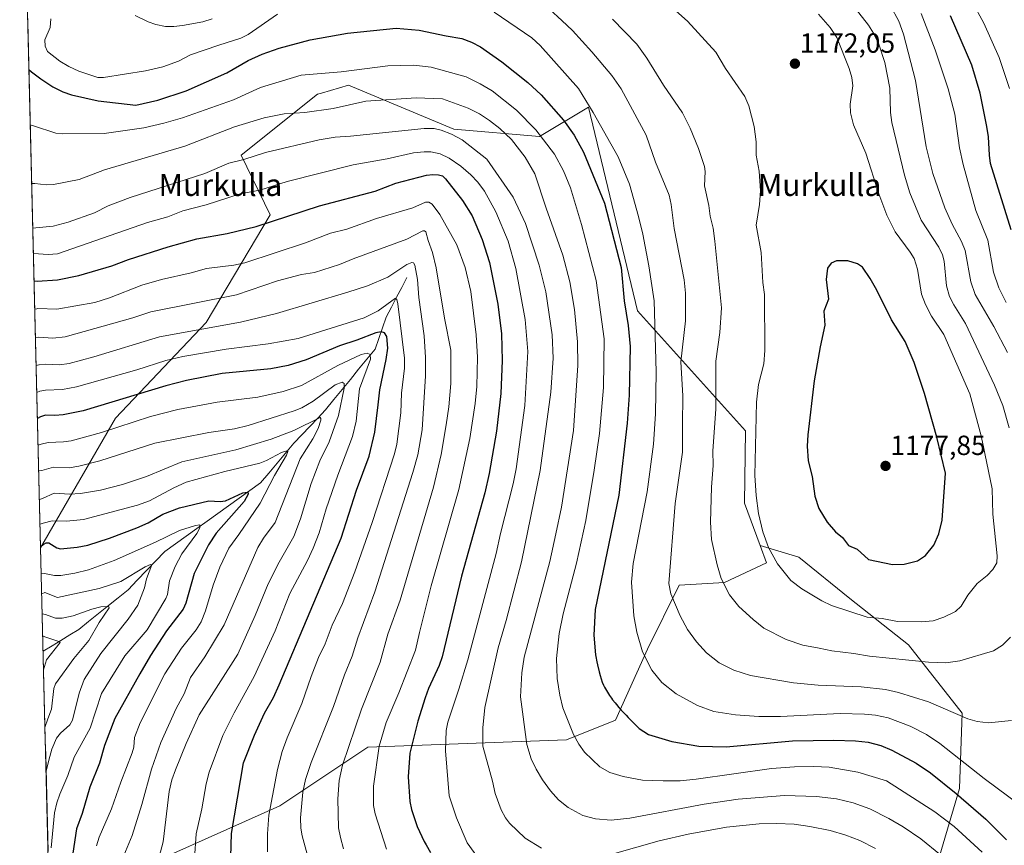
# Model space of a CAD drawing. Units: metres. Extents: x 668339 to 671798, y 4751316 to 4753713.
# Drawn here: x 668382 to 668738, y 4751468 to 4751766 of the extents above; entities that cross this region are included whole.
import ezdxf
from ezdxf.enums import TextEntityAlignment as Align

# ---------------------------------------------------------------- set-up
doc = ezdxf.new("R2010")
doc.units = ezdxf.units.M
doc.header["$MEASUREMENT"] = 0
for name, color, linetype, lineweight in [('Arbolado forestal CxS', 92, 'Continuous', 0), ('Carátula', 7, 'Continuous', 5), ('Corriente natural lineal', 142, 'Continuous', 13), ('Curva de nivel maestra', 36, 'Continuous', 30), ('Curva de nivel normal', 36, 'Continuous', 0), ('Municipio CxS', 142, 'Continuous', 0), ('Punto de cota en terreno', 7, 'Continuous', 0), ('Rótulo de punto de cota en terreno', 19, 'Continuous', 0), ('Texto cartográfico', 19, 'Continuous', 0)]:
    doc.layers.add(name, color=color, linetype=linetype, lineweight=lineweight)
doc.styles.add('Arial', font='txt', dxfattribs={"height": 0.2})

# ---------------------------------------------------------------- blocks, each defined once
blk = doc.blocks.new('*U154')
at = {"layer": 'Arbolado forestal CxS', "color": 92, "linetype": 'Continuous', "lineweight": 0}
blk.add_polyline3d([(668712.31, 4751455.66, 1135.99), (668722, 4751488.26, 1150.03), (668722.89, 4751515.56, 1159.34), (668703.51, 4751540.23, 1165.61), (668682.36, 4751556.97, 1170.31), (668663.87, 4751571.94, 1171.6), (668649.9, 4751576.13, 1169.43), (668644.28, 4751591.38, 1169.27), (668644.57, 4751617.55, 1169.63), (668605.59, 4751660.97, 1152.94), (668587.87, 4751734.54, 1154.88), (668570.15, 4751723.91, 1144.33), (668539.14, 4751726.57, 1134.78), (668501.04, 4751742.52, 1141.11), (668491.28, 4751739.58, 1140.74), (668489.9, 4751739.16, 1140.65), (668462.26, 4751717.19, 1133.91), (668472.71, 4751695.64, 1124.23), (668449.67, 4751656.65, 1108.49), (668416.88, 4751622.09, 1094.11), (668389.78, 4751575.29, 1072.73), (668382.23, 4751882.6, 1123.15)], dxfattribs=at)
blk = doc.blocks.new('*U169')
at = {"layer": 'Curva de nivel normal', "color": 36, "linetype": 'Continuous', "lineweight": 0}
blk.add_polyline3d([(668387.91, 4751651.17, 1115), (668389.06, 4751651.38, 1115), (668394.18, 4751650.99, 1115), (668398.64, 4751651.49, 1115), (668423.18, 4751658.39, 1115), (668429.58, 4751660.58, 1115), (668460.62, 4751666.64, 1115), (668475.38, 4751671.79, 1115), (668484.1, 4751673.99, 1115), (668488.78, 4751674.83, 1115), (668497.83, 4751677.66, 1115), (668502.77, 4751679.74, 1115), (668522.15, 4751686.79, 1115), (668527.92, 4751689.81, 1115), (668528.58, 4751689.84, 1115), (668529, 4751689.47, 1115), (668529.88, 4751686.28, 1115), (668531.49, 4751681.97, 1115), (668532.8, 4751676.44, 1115), (668535.83, 4751658.24, 1115), (668538.09, 4751646.69, 1115), (668538.04, 4751634.7, 1115), (668537.34, 4751626.19, 1115), (668536.45, 4751619.7, 1115), (668534.63, 4751609.06, 1115), (668531.81, 4751597.22, 1115), (668519.79, 4751556.35, 1115), (668515.32, 4751544.05, 1115), (668512.57, 4751533.98, 1115), (668505.76, 4751517.03, 1115), (668498.94, 4751496.75, 1115), (668497.66, 4751491.19, 1115), (668497.26, 4751484.61, 1115), (668497.52, 4751474.07, 1115), (668498.14, 4751470.54, 1115), (668499.32, 4751466.54, 1115)], dxfattribs=at)
blk = doc.blocks.new('*U170')
at = {"layer": 'Curva de nivel normal', "color": 36, "linetype": 'Continuous', "lineweight": 0}
blk.add_polyline3d([(668389.5687, 4751583.8299, 1080), (668390.71, 4751584.21, 1080), (668393.97, 4751585.04, 1080), (668399.11, 4751584.85, 1080), (668405.28, 4751585.54, 1080), (668424.84, 4751590.68, 1080), (668429.1, 4751592.22, 1080), (668437.89, 4751596.97, 1080), (668442.44, 4751598.95, 1080), (668456.39, 4751602.87, 1080), (668469, 4751605.9, 1080), (668471.44, 4751606.84, 1080), (668476.88, 4751609.71, 1080), (668478.74, 4751610.32, 1080), (668479.1, 4751610.06, 1080), (668478.71, 4751608.8, 1080), (668474.38, 4751601.45, 1080), (668469.18, 4751591.46, 1080), (668461.39, 4751580.06, 1080), (668457.79, 4751575.1, 1080), (668454.54, 4751568.27, 1080), (668452.18, 4751561.8, 1080), (668449.43, 4751552.5, 1080), (668447.79, 4751548.51, 1080), (668446.02, 4751545.69, 1080), (668440.69, 4751538.99, 1080), (668434.69, 4751529.7, 1080), (668425.82, 4751512.02, 1080), (668423.7, 4751506.71, 1080), (668423.52, 4751503.25, 1080), (668422.91, 4751501.2, 1080), (668418.75, 4751490.61, 1080), (668415.37, 4751480.95, 1080), (668410.93, 4751470.77, 1080), (668409.95, 4751467.56, 1080)], dxfattribs=at)
blk = doc.blocks.new('*U172')
at = {"layer": 'Curva de nivel normal', "color": 36, "linetype": 'Continuous', "lineweight": 0}
blk.add_polyline3d([(668388.16, 4751641.19, 1110), (668389.19, 4751641.43, 1110), (668389.31, 4751641.45, 1110), (668391.57, 4751641.67, 1110), (668396.58, 4751641.36, 1110), (668400.1, 4751641.85, 1110), (668409.02, 4751644.24, 1110), (668432.72, 4751651.51, 1110), (668462.1, 4751656.83, 1110), (668475.03, 4751659.92, 1110), (668500.84, 4751667.62, 1110), (668507.92, 4751670, 1110), (668515.35, 4751673.1, 1110), (668522.12, 4751677.68, 1110), (668523.96, 4751678.43, 1110), (668524.56, 4751678.28, 1110), (668525.02, 4751677.47, 1110), (668526.02, 4751672.24, 1110), (668526.48, 4751665.74, 1110), (668528.4, 4751651.85, 1110), (668528.9, 4751644.08, 1110), (668528.86, 4751637.46, 1110), (668527.66, 4751617.97, 1110), (668526.16, 4751608.93, 1110), (668524.37, 4751602.49, 1110), (668510.64, 4751559.38, 1110), (668504.41, 4751542.75, 1110), (668502.43, 4751536.15, 1110), (668499.61, 4751529.4, 1110), (668495.62, 4751517.99, 1110), (668487.55, 4751497.74, 1110), (668485.58, 4751491.61, 1110), (668484.6, 4751486.92, 1110), (668483.69, 4751477.75, 1110), (668483.8, 4751473.98, 1110), (668484.33, 4751471.21, 1110), (668487.2, 4751460.62, 1110)], dxfattribs=at)
blk = doc.blocks.new('*U177')
at = {"layer": 'Curva de nivel normal', "color": 36, "linetype": 'Continuous', "lineweight": 0}
for points in [[(668740.04, 4751741.3, 1145), (668736.32, 4751752.43, 1145), (668730.73, 4751764.86, 1145), (668726.48, 4751772.63, 1145)], [(668386.02, 4751728.14, 1145), (668387.19, 4751727.77, 1145), (668395.34, 4751725.1, 1145), (668397.82, 4751724.84, 1145), (668412.71, 4751724.97, 1145), (668427.06, 4751727.08, 1145), (668434.37, 4751728.71, 1145), (668441.06, 4751730.65, 1145), (668459.57, 4751737.12, 1145), (668469.28, 4751741.63, 1145), (668484.02, 4751746.13, 1145), (668498.43, 4751747.27, 1145), (668515.27, 4751749.5, 1145), (668524.66, 4751749.73, 1145), (668530.92, 4751749.03, 1145), (668543.68, 4751745.42, 1145), (668548.71, 4751742.95, 1145), (668552.96, 4751740.36, 1145), (668561.81, 4751733.41, 1145), (668568.83, 4751726.38, 1145), (668575.55, 4751717.49, 1145), (668578.84, 4751711.5, 1145), (668581.31, 4751705.34, 1145), (668585.32, 4751692.13, 1145), (668590.65, 4751671.87, 1145), (668593.49, 4751650.76, 1145), (668593.28, 4751633.18, 1145), (668591.76, 4751616.59, 1145), (668589.89, 4751603.38, 1145), (668586.85, 4751585.17, 1145), (668583.56, 4751569.75, 1145), (668578.7, 4751551.37, 1145), (668577.28, 4751544.3, 1145), (668576.26, 4751535.3, 1145), (668576.47, 4751528.1, 1145), (668577.45, 4751522.02, 1145), (668578.6, 4751517.51, 1145), (668582.43, 4751507.79, 1145), (668584.33, 4751504.29, 1145), (668586.43, 4751501.38, 1145), (668591.96, 4751496.1, 1145), (668595.53, 4751494.04, 1145), (668600.33, 4751492.58, 1145), (668607.35, 4751491.3, 1145), (668614.85, 4751491.06, 1145), (668620.92, 4751491.13, 1145), (668626.8, 4751491.64, 1145), (668654.05, 4751495.49, 1145), (668662.34, 4751496.17, 1145), (668669.3, 4751496.26, 1145), (668674.84, 4751495.96, 1145), (668685.21, 4751494.18, 1145), (668695.51, 4751491.11, 1145), (668713.07, 4751479.86, 1145), (668719.99, 4751474.62, 1145), (668730.16, 4751465.27, 1145)]]:
    blk.add_polyline3d(points, dxfattribs=at)
blk = doc.blocks.new('*U186')
at = {"layer": 'Curva de nivel normal', "color": 36, "linetype": 'Continuous', "lineweight": 0}
blk.add_polyline3d([(668390.36, 4751551.45, 1060), (668391.52, 4751551.19, 1060), (668395.18, 4751549.87, 1060), (668397.59, 4751549.83, 1060), (668401.58, 4751550.64, 1060), (668408.25, 4751553.05, 1060), (668411.5, 4751553.91, 1060), (668413.83, 4751554.12, 1060), (668414.39, 4751553.94, 1060), (668414.57, 4751553.54, 1060), (668410.98, 4751548.26, 1060), (668407.19, 4751541.76, 1060), (668401.79, 4751535.31, 1060), (668395.22, 4751526.18, 1060), (668394.53, 4751524.4, 1060), (668393.68, 4751516.92, 1060), (668392.45, 4751513.47, 1060), (668391.37, 4751510.4, 1060)], dxfattribs=at)
blk = doc.blocks.new('*U189')
at = {"layer": 'Curva de nivel normal', "color": 36, "linetype": 'Continuous', "lineweight": 0}
blk.add_polyline3d([(668390.01, 4751565.82, 1070), (668391.16, 4751566.04, 1070), (668394.82, 4751565.32, 1070), (668397.1, 4751565.26, 1070), (668402.11, 4751566.08, 1070), (668407.1, 4751567.35, 1070), (668416.39, 4751570.73, 1070), (668431.27, 4751577.28, 1070), (668439.96, 4751581.49, 1070), (668445.73, 4751583.39, 1070), (668447.34, 4751583.57, 1070), (668447.29, 4751582.52, 1070), (668446.22, 4751580.4, 1070), (668440.8, 4751573.07, 1070), (668438.4, 4751568.51, 1070), (668436.37, 4751563.34, 1070), (668435.63, 4751558.42, 1070), (668435.02, 4751556.95, 1070), (668428.35, 4751545.7, 1070), (668420.2, 4751536.21, 1070), (668411.85, 4751522.67, 1070), (668407.65, 4751510.14, 1070), (668401.94, 4751499.57, 1070), (668399.59, 4751492.98, 1070), (668396.73, 4751486.24, 1070), (668395.65, 4751483.15, 1070), (668394.85, 4751479.46, 1070), (668393.59, 4751466.85, 1070)], dxfattribs=at)
blk = doc.blocks.new('*U196')
at = {"layer": 'Curva de nivel normal', "color": 36, "linetype": 'Continuous', "lineweight": 0}
blk.add_polyline3d([(668386.54, 4751706.97, 1140), (668387.7, 4751706.89, 1140), (668391.84, 4751706.48, 1140), (668394.41, 4751706.6, 1140), (668403.67, 4751708.33, 1140), (668412.84, 4751711.85, 1140), (668441.92, 4751720.45, 1140), (668459.88, 4751727.47, 1140), (668470.55, 4751730.64, 1140), (668477.85, 4751732.12, 1140), (668485.34, 4751732.58, 1140), (668495.6, 4751734.01, 1140), (668507.38, 4751736.69, 1140), (668525.51, 4751737.88, 1140), (668535.02, 4751737.47, 1140), (668544.37, 4751734.19, 1140), (668548.39, 4751732.13, 1140), (668552.08, 4751729.71, 1140), (668555.82, 4751726.84, 1140), (668560.02, 4751722.8, 1140), (668564.92, 4751716.46, 1140), (668568.41, 4751710.41, 1140), (668572.48, 4751697.96, 1140), (668578.55, 4751681.02, 1140), (668581.14, 4751671.4, 1140), (668582.81, 4751661.45, 1140), (668583.84, 4751649.72, 1140), (668583.97, 4751641.15, 1140), (668582.38, 4751617.62, 1140), (668578.03, 4751589.99, 1140), (668576.07, 4751580.28, 1140), (668573.91, 4751570.38, 1140), (668564.56, 4751535.73, 1140), (668563.71, 4751530.05, 1140), (668563.3, 4751521.44, 1140), (668565.59, 4751504.22, 1140), (668567.14, 4751499.05, 1140), (668568.88, 4751495.33, 1140), (668571.27, 4751491.41, 1140), (668574.15, 4751487.46, 1140), (668577.04, 4751484.24, 1140), (668580.55, 4751481.44, 1140), (668585.81, 4751478.55, 1140), (668590.4, 4751477.39, 1140), (668596.03, 4751476.81, 1140), (668602.74, 4751477.55, 1140), (668629.65, 4751482.6, 1140), (668641.93, 4751484.41, 1140), (668658.71, 4751485.81, 1140), (668670.29, 4751485.46, 1140), (668677.46, 4751484.52, 1140), (668683.52, 4751483.08, 1140), (668689.51, 4751480.91, 1140), (668696.4, 4751477.47, 1140), (668701.54, 4751474.51, 1140), (668708, 4751470.17, 1140), (668715.06, 4751464.38, 1140)], dxfattribs=at)
blk = doc.blocks.new('*U203')
at = {"layer": 'Curva de nivel normal', "color": 36, "linetype": 'Continuous', "lineweight": 0}
blk.add_polyline3d([(668389.35, 4751592.69, 1085), (668390.08, 4751592.94, 1085), (668390.49, 4751593.1, 1085), (668394.64, 4751595.04, 1085), (668400.23, 4751594.63, 1085), (668404.25, 4751594.96, 1085), (668411.38, 4751596.15, 1085), (668419.42, 4751598.19, 1085), (668428.1, 4751601.11, 1085), (668440.84, 4751606.38, 1085), (668460.41, 4751610.69, 1085), (668473.18, 4751614.59, 1085), (668481.38, 4751617.71, 1085), (668490.8, 4751622.34, 1085), (668491.14, 4751622.07, 1085), (668491.14, 4751621.37, 1085), (668490.09, 4751618.45, 1085), (668488.17, 4751614.71, 1085), (668483.63, 4751607.4, 1085), (668474.55, 4751584.45, 1085), (668470.31, 4751578.81, 1085), (668468.27, 4751575.4, 1085), (668456.14, 4751547.48, 1085), (668449.19, 4751535.83, 1085), (668444.02, 4751528.38, 1085), (668441.67, 4751522.52, 1085), (668438.79, 4751517.16, 1085), (668433.26, 4751504.97, 1085), (668429.83, 4751495.31, 1085), (668426.35, 4751482.47, 1085), (668422.85, 4751471.37, 1085), (668419.89, 4751464.06, 1085)], dxfattribs=at)
blk = doc.blocks.new('*U206')
at = {"layer": 'Curva de nivel normal', "color": 36, "linetype": 'Continuous', "lineweight": 0}
blk.add_polyline3d([(668387.16, 4751681.69, 1130), (668392.46, 4751681.23, 1130), (668395.86, 4751681.56, 1130), (668428.42, 4751692.83, 1130), (668435.72, 4751694.88, 1130), (668441.21, 4751697, 1130), (668449.62, 4751699.19, 1130), (668461.96, 4751703.2, 1130), (668468.99, 4751704.49, 1130), (668478.97, 4751707.71, 1130), (668502.72, 4751713.71, 1130), (668515.05, 4751715.85, 1130), (668524.62, 4751718.04, 1130), (668528.39, 4751718.43, 1130), (668530.88, 4751718.35, 1130), (668534.2, 4751717.64, 1130), (668537.43, 4751716.14, 1130), (668541.72, 4751713.14, 1130), (668545.33, 4751710.05, 1130), (668547.85, 4751707.38, 1130), (668550.21, 4751704.16, 1130), (668554.34, 4751696.64, 1130), (668558.78, 4751686.13, 1130), (668561.55, 4751676.24, 1130), (668564.93, 4751657.77, 1130), (668565.9, 4751646.27, 1130), (668564.86, 4751626.76, 1130), (668561.69, 4751603.82, 1130), (668560.66, 4751598.46, 1130), (668556.02, 4751580.42, 1130), (668554.51, 4751573.25, 1130), (668544.21, 4751534.86, 1130), (668541.02, 4751524.16, 1130), (668537.01, 4751512.26, 1130), (668536.43, 4751509.27, 1130), (668536.11, 4751501.93, 1130), (668537.51, 4751485.66, 1130), (668540.16, 4751477.7, 1130), (668543.99, 4751468.65, 1130), (668548.09, 4751463.03, 1130)], dxfattribs=at)
blk = doc.blocks.new('*U215')
at = {"layer": 'Curva de nivel normal', "color": 36, "linetype": 'Continuous', "lineweight": 0}
blk.add_polyline3d([(668387.66, 4751661.57, 1120), (668387.66, 4751661.57, 1120), (668388.4, 4751661.7, 1120), (668388.81, 4751661.75, 1120), (668395.62, 4751661.55, 1120), (668409.36, 4751663.97, 1120), (668414.72, 4751665.57, 1120), (668426.38, 4751670.2, 1120), (668433.49, 4751672.24, 1120), (668444.22, 4751674.62, 1120), (668449.75, 4751676.22, 1120), (668459.69, 4751677.43, 1120), (668463.58, 4751678.28, 1120), (668485.59, 4751685.44, 1120), (668494.62, 4751688.97, 1120), (668500.43, 4751690.43, 1120), (668511.15, 4751694.32, 1120), (668524.31, 4751698.09, 1120), (668528.95, 4751700.13, 1120), (668530.07, 4751700.23, 1120), (668531.3, 4751699.52, 1120), (668534.14, 4751695.77, 1120), (668540.3, 4751684.72, 1120), (668543.24, 4751676.58, 1120), (668545.26, 4751667.92, 1120), (668547.28, 4751652.3, 1120), (668547.7, 4751644.16, 1120), (668547.47, 4751633.62, 1120), (668546.85, 4751627.45, 1120), (668544.91, 4751614.75, 1120), (668540.91, 4751596.33, 1120), (668530.98, 4751561.5, 1120), (668526.7, 4751544.71, 1120), (668525.35, 4751538.27, 1120), (668519.25, 4751522.91, 1120), (668514.76, 4751512.12, 1120), (668512.13, 4751503.57, 1120), (668510.08, 4751489.18, 1120), (668510.11, 4751482.13, 1120), (668510.72, 4751479.09, 1120), (668514.85, 4751466.4, 1120)], dxfattribs=at)
blk = doc.blocks.new('*U216')
at = {"layer": 'Curva de nivel normal', "color": 36, "linetype": 'Continuous', "lineweight": 0}
blk.add_polyline3d([(668388.4, 4751631.41, 1105), (668389.54, 4751631.85, 1105), (668391.57, 4751632.26, 1105), (668397.76, 4751632.51, 1105), (668402.78, 4751633.47, 1105), (668424.54, 4751639.58, 1105), (668435.06, 4751643.01, 1105), (668441.22, 4751644.46, 1105), (668456.85, 4751647.03, 1105), (668472.06, 4751648.97, 1105), (668482.9, 4751650.98, 1105), (668506.77, 4751658.33, 1105), (668511.8, 4751660.88, 1105), (668518.08, 4751665.52, 1105), (668518.55, 4751664.98, 1105), (668518.89, 4751663.49, 1105), (668521.31, 4751643.83, 1105), (668521.31, 4751640.21, 1105), (668520.28, 4751631.18, 1105), (668519.99, 4751624.03, 1105), (668518.56, 4751612.71, 1105), (668517.77, 4751609.2, 1105), (668509.59, 4751584.42, 1105), (668503.32, 4751566.66, 1105), (668498.86, 4751555.14, 1105), (668495.17, 4751547.35, 1105), (668492.65, 4751540.63, 1105), (668490.28, 4751535.68, 1105), (668487.53, 4751528.79, 1105), (668484.2, 4751519.04, 1105), (668478.94, 4751506.6, 1105), (668477.14, 4751501.62, 1105), (668475.4, 4751495.22, 1105), (668472.28, 4751478.65, 1105), (668471.79, 4751471.94, 1105), (668471.86, 4751465.45, 1105)], dxfattribs=at)
blk = doc.blocks.new('*U221')
at = {"layer": 'Curva de nivel normal', "color": 36, "linetype": 'Continuous', "lineweight": 0}
blk.add_polyline3d([(668390.56, 4751543.45, 1055), (668390.56, 4751543.45, 1055), (668391.26, 4751543.16, 1055), (668391.72, 4751542.99, 1055), (668396.43, 4751541.47, 1055), (668396.85, 4751541.05, 1055), (668391.92, 4751534.86, 1055), (668390.86, 4751531.13, 1055)], dxfattribs=at)
blk = doc.blocks.new('*U223')
at = {"layer": 'Curva de nivel normal', "color": 36, "linetype": 'Continuous', "lineweight": 0}
for points in [[(668386.94, 4751690.76, 1135), (668388.1, 4751690.91, 1135), (668394.33, 4751691.55, 1135), (668399.8, 4751692.96, 1135), (668409.22, 4751696.38, 1135), (668414.22, 4751698.85, 1135), (668422.17, 4751701.87, 1135), (668449.17, 4751710.6, 1135), (668457.83, 4751714.3, 1135), (668463.19, 4751715.59, 1135), (668471.11, 4751718.12, 1135), (668490.45, 4751722.68, 1135), (668496.31, 4751723.71, 1135), (668501.82, 4751723.98, 1135), (668528.44, 4751726.81, 1135), (668532, 4751726.75, 1135), (668534.54, 4751726.21, 1135), (668538.31, 4751724.75, 1135), (668542.23, 4751722.74, 1135), (668551.11, 4751715.73, 1135), (668560.6, 4751701.97, 1135), (668565.11, 4751692.52, 1135), (668570.04, 4751677.48, 1135), (668572.4, 4751667.82, 1135), (668574.73, 4751652.22, 1135), (668575.04, 4751643.85, 1135), (668574.18, 4751631.53, 1135), (668570.43, 4751603.18, 1135), (668563.6, 4751570.27, 1135), (668558.12, 4751549, 1135), (668555.17, 4751539.11, 1135), (668550.4, 4751517.57, 1135), (668549.65, 4751510.2, 1135), (668549.61, 4751503.61, 1135), (668553.16, 4751490.95, 1135), (668554.06, 4751486.49, 1135), (668556.22, 4751480.64, 1135), (668557.79, 4751477.69, 1135), (668559.3, 4751475.73, 1135), (668564.93, 4751470.32, 1135), (668570.83, 4751466.71, 1135)], [(668595.57, 4751464.33, 1135), (668613.34, 4751469.38, 1135), (668623.83, 4751471.82, 1135), (668637.71, 4751474.29, 1135), (668649.59, 4751475.51, 1135), (668655.78, 4751475.66, 1135), (668662.18, 4751475.37, 1135), (668667.9, 4751474.63, 1135), (668675.22, 4751473.08, 1135), (668680.86, 4751471.46, 1135), (668685.89, 4751469.5, 1135), (668691.63, 4751466.64, 1135)]]:
    blk.add_polyline3d(points, dxfattribs=at)
blk = doc.blocks.new('*U226')
at = {"layer": 'Curva de nivel normal', "color": 36, "linetype": 'Continuous', "lineweight": 0}
blk.add_polyline3d([(668389.1, 4751603.04, 1090), (668390.25, 4751603.2, 1090), (668394.44, 4751604.45, 1090), (668400.08, 4751604.22, 1090), (668403.64, 4751604.76, 1090), (668411.19, 4751606.77, 1090), (668431.04, 4751613.04, 1090), (668450.57, 4751616.94, 1090), (668459.91, 4751618.28, 1090), (668464.78, 4751619.54, 1090), (668481.47, 4751624.73, 1090), (668484.22, 4751625.85, 1090), (668488.36, 4751628.28, 1090), (668496.23, 4751634.13, 1090), (668498.75, 4751635.19, 1090), (668499.53, 4751634.66, 1090), (668499.52, 4751632.99, 1090), (668497.46, 4751623.09, 1090), (668494.14, 4751613.57, 1090), (668490.75, 4751606.66, 1090), (668487.54, 4751598.57, 1090), (668483.76, 4751585.75, 1090), (668481.38, 4751579.37, 1090), (668476.06, 4751570.11, 1090), (668472.06, 4751562.28, 1090), (668467.39, 4751550.81, 1090), (668461.06, 4751536.81, 1090), (668447.15, 4751514.91, 1090), (668442.42, 4751504.55, 1090), (668438.54, 4751495.01, 1090), (668437.27, 4751491.41, 1090), (668436.28, 4751487.21, 1090), (668434.07, 4751469, 1090), (668428.49, 4751448.35, 1090)], dxfattribs=at)
blk = doc.blocks.new('*U228')
at = {"layer": 'Curva de nivel normal', "color": 36, "linetype": 'Continuous', "lineweight": 0}
blk.add_polyline3d([(668391.76, 4751494.51, 1065), (668392.81, 4751498.51, 1065), (668393.86, 4751502.55, 1065), (668395.51, 4751506.5, 1065), (668397, 4751508.34, 1065), (668400.38, 4751511.27, 1065), (668401.3, 4751513.05, 1065), (668403.68, 4751522.76, 1065), (668405.51, 4751527.72, 1065), (668411.59, 4751537.12, 1065), (668421.42, 4751549.44, 1065), (668424.91, 4751554.55, 1065), (668427.33, 4751560.87, 1065), (668428.11, 4751564.11, 1065), (668429.95, 4751569.08, 1065), (668429.5, 4751569.31, 1065), (668427.53, 4751568.45, 1065), (668418.76, 4751563.09, 1065), (668411, 4751560.58, 1065), (668395.93, 4751557.35, 1065), (668391.33, 4751559.15, 1065), (668390.19, 4751558.7, 1065), (668390.19, 4751558.7, 1065)], dxfattribs=at)
blk = doc.blocks.new('*U229')
at = {"layer": 'Curva de nivel normal', "color": 36, "linetype": 'Continuous', "lineweight": 0}
blk.add_polyline3d([(668388.87, 4751612.37, 1095), (668388.87, 4751612.37, 1095), (668390.01, 4751612.74, 1095), (668392.53, 4751613.35, 1095), (668398.1, 4751613.54, 1095), (668400.86, 4751613.99, 1095), (668411.82, 4751616.99, 1095), (668429.46, 4751622.76, 1095), (668439.38, 4751625.29, 1095), (668453.55, 4751627.93, 1095), (668468.37, 4751629.73, 1095), (668477.51, 4751631.74, 1095), (668484.13, 4751633.99, 1095), (668497.27, 4751641.18, 1095), (668505.71, 4751645.08, 1095), (668507.86, 4751645.68, 1095), (668508.93, 4751645.12, 1095), (668509.01, 4751643.45, 1095), (668505.06, 4751632.69, 1095), (668503.85, 4751621.06, 1095), (668502.5, 4751615.45, 1095), (668497.25, 4751601.58, 1095), (668493.01, 4751589.35, 1095), (668490.45, 4751580.75, 1095), (668488.34, 4751575.18, 1095), (668486.25, 4751570.69, 1095), (668479.82, 4751558.81, 1095), (668474.57, 4751545.28, 1095), (668467.04, 4751528.81, 1095), (668459.74, 4751515.63, 1095), (668455.64, 4751507.41, 1095), (668450.7, 4751494.18, 1095), (668449.6, 4751489.95, 1095), (668448.04, 4751480.9, 1095), (668446.07, 4751471.94, 1095), (668445.43, 4751463.03, 1095)], dxfattribs=at)
blk = doc.blocks.new('*U249')
at = {"layer": 'Curva de nivel maestra', "color": 36, "linetype": 'Continuous', "lineweight": 30}
blk.add_polyline3d([(668387.40746, 4751671.76031, 1125), (668388.57, 4751671.65, 1125), (668395.85, 4751672.16, 1125), (668403.6, 4751673.69, 1125), (668415.5, 4751677.19, 1125), (668421.52, 4751679.52, 1125), (668435.87, 4751684.1, 1125), (668446.22, 4751686.91, 1125), (668457.26, 4751688.91, 1125), (668467.67, 4751691.36, 1125), (668490.62, 4751698.89, 1125), (668510.71, 4751704.22, 1125), (668518.24, 4751707.06, 1125), (668529.31, 4751709.89, 1125), (668531.56, 4751710.22, 1125), (668533.67, 4751710.11, 1125), (668535.04, 4751709.67, 1125), (668536.1, 4751708.63, 1125), (668542.35, 4751700.75, 1125), (668545.79, 4751695.21, 1125), (668549.46, 4751686.7, 1125), (668552.09, 4751678.41, 1125), (668555.08, 4751663.38, 1125), (668556.41, 4751652.57, 1125), (668556.63, 4751643.02, 1125), (668556.19, 4751631.03, 1125), (668554.57, 4751617.46, 1125), (668551.88, 4751602.08, 1125), (668550.31, 4751595.14, 1125), (668541.96, 4751565.09, 1125), (668534.95, 4751535.94, 1125), (668533.89, 4751532.79, 1125), (668530.01, 4751524.4, 1125), (668528.8, 4751521.06, 1125), (668526.14, 4751512.68, 1125), (668523.22, 4751501.08, 1125), (668522.6, 4751492.46, 1125), (668523.28, 4751483.64, 1125), (668523.89, 4751480.73, 1125), (668525.93, 4751474.61, 1125), (668528.49, 4751469.15, 1125), (668529.19, 4751467.92, 1125), (668530.71, 4751465.23, 1125)], dxfattribs=at)
blk = doc.blocks.new('*U254')
at = {"layer": 'Curva de nivel maestra', "color": 36, "linetype": 'Continuous', "lineweight": 30}
blk.add_polyline3d([(668389.77, 4751575.46, 1075), (668390.9, 4751576.56, 1075), (668391.79, 4751577.11, 1075), (668392.78, 4751577.13, 1075), (668395.64, 4751575.23, 1075), (668397.01, 4751574.87, 1075), (668403.05, 4751575.51, 1075), (668406.82, 4751576.25, 1075), (668414.7, 4751578.76, 1075), (668424.55, 4751582.48, 1075), (668428.63, 4751584.3, 1075), (668433.93, 4751587.43, 1075), (668440.03, 4751589.76, 1075), (668450.62, 4751592.21, 1075), (668454.75, 4751591.97, 1075), (668456.66, 4751592.24, 1075), (668462.85, 4751595.11, 1075), (668464.47, 4751595.39, 1075), (668464.86, 4751595.1, 1075), (668464.83, 4751594.69, 1075), (668463.31, 4751592.05, 1075), (668453.24, 4751580.62, 1075), (668450.44, 4751576.38, 1075), (668445.3, 4751565.97, 1075), (668442.26, 4751555.24, 1075), (668441.32, 4751553.1, 1075), (668435.34, 4751545.26, 1075), (668429.51, 4751536.4, 1075), (668425.61, 4751529.78, 1075), (668416.59, 4751513.54, 1075), (668412.88, 4751503.84, 1075), (668411.05, 4751497.41, 1075), (668407.64, 4751488.82, 1075), (668404.84, 4751479.24, 1075), (668402.73, 4751473.74, 1075), (668398.76, 4751447.36, 1075)], dxfattribs=at)
blk = doc.blocks.new('*U258')
at = {"layer": 'Curva de nivel maestra', "color": 36, "linetype": 'Continuous', "lineweight": 30}
for points in [[(668740.62, 4751690.23, 1150), (668733.17, 4751714.11, 1150), (668732.74, 4751717.2, 1150), (668732.49, 4751723.77, 1150), (668731.87, 4751727.48, 1150), (668729.4, 4751739.62, 1150), (668726.41, 4751749.73, 1150), (668718.7, 4751767.49, 1150)], [(668385.53, 4751748.11, 1150), (668386.5, 4751747.29, 1150), (668389.83, 4751744.7, 1150), (668394.17, 4751741.92, 1150), (668397.88, 4751740.06, 1150), (668400.94, 4751738.98, 1150), (668410.62, 4751736.78, 1150), (668424.25, 4751735.18, 1150), (668432.12, 4751737.04, 1150), (668442.43, 4751740.37, 1150), (668457.15, 4751746.93, 1150), (668464.84, 4751751.35, 1150), (668469.88, 4751753.67, 1150), (668476.06, 4751755.88, 1150), (668487.24, 4751758.9, 1150), (668500.71, 4751761.22, 1150), (668518.32, 4751763.09, 1150), (668526.66, 4751762.32, 1150), (668536.44, 4751760.35, 1150), (668542.05, 4751759.34, 1150), (668545.55, 4751757.99, 1150), (668548.86, 4751756.27, 1150), (668556.52, 4751750.93, 1150), (668565.88, 4751743.44, 1150), (668570.71, 4751738.99, 1150), (668578.8, 4751729.87, 1150), (668582.61, 4751724.4, 1150), (668585.98, 4751718.22, 1150), (668593.65, 4751699.79, 1150), (668599.67, 4751676.56, 1150), (668600.75, 4751664.57, 1150), (668602.24, 4751655.65, 1150), (668602.94, 4751648.08, 1150), (668602.56, 4751630.44, 1150), (668601.82, 4751620.37, 1150), (668598.75, 4751594.36, 1150), (668590.22, 4751552.97, 1150), (668589.83, 4751543.69, 1150), (668590.38, 4751536.62, 1150), (668590.48, 4751535.99, 1150), (668590.87, 4751534.05, 1150), (668591.11, 4751532.97, 1150), (668591.73, 4751530.5, 1150), (668592.11, 4751529.1, 1150), (668592.78, 4751526.77, 1150), (668593.31, 4751525.67, 1150), (668593.66, 4751524.97, 1150), (668594.37, 4751523.68, 1150), (668594.72, 4751523.08, 1150), (668595.42, 4751521.97, 1150), (668596.11, 4751520.96, 1150), (668596.57, 4751520.34, 1150), (668597.44, 4751519.22, 1150), (668597.91, 4751518.65, 1150), (668598.83, 4751517.6, 1150), (668599.71, 4751516.63, 1150), (668600.88, 4751515.39, 1150), (668601.48, 4751514.75, 1150), (668602.19, 4751513.97, 1150), (668606.1, 4751509.99, 1150), (668609.57, 4751507.85, 1150), (668617.94, 4751505.32, 1150), (668627.69, 4751503.55, 1150), (668637.58, 4751503.31, 1150), (668661.6, 4751505.56, 1150), (668676.57, 4751505.82, 1150), (668684.4, 4751505.53, 1150), (668688.97, 4751504.99, 1150), (668693.51, 4751503.79, 1150), (668697.49, 4751502.14, 1150), (668706.29, 4751497.4, 1150), (668711.42, 4751494.01, 1150), (668720.79, 4751486.52, 1150), (668731.42, 4751477.22, 1150), (668738.93, 4751469.74, 1150)]]:
    blk.add_polyline3d(points, dxfattribs=at)
blk = doc.blocks.new('*U259')
at = {"layer": 'Curva de nivel maestra', "color": 36, "linetype": 'Continuous', "lineweight": 30}
blk.add_polyline3d([(668458.52, 4751463.58, 1100), (668458.74, 4751472.01, 1100), (668463.11, 4751497.62, 1100), (668467.07, 4751507.53, 1100), (668470.75, 4751515.48, 1100), (668473.95, 4751521.2, 1100), (668476.07, 4751525.79, 1100), (668498.38, 4751578.8, 1100), (668504.03, 4751596.11, 1100), (668508.54, 4751608.34, 1100), (668510.58, 4751617.04, 1100), (668511.85, 4751626.96, 1100), (668512.41, 4751632.37, 1100), (668514.76, 4751643.32, 1100), (668515.33, 4751647.47, 1100), (668514.92, 4751651.68, 1100), (668514.13, 4751652.91, 1100), (668512.85, 4751653.34, 1100), (668510.97, 4751653.02, 1100), (668504.13, 4751650.29, 1100), (668497.8, 4751648.3, 1100), (668485.78, 4751643.27, 1100), (668479.26, 4751641.17, 1100), (668473.06, 4751639.93, 1100), (668455.47, 4751638.24, 1100), (668442.55, 4751635.73, 1100), (668435.09, 4751633.77, 1100), (668405.15, 4751624.78, 1100), (668398, 4751623.33, 1100), (668394.87, 4751623.06, 1100), (668391.6, 4751623.22, 1100), (668389.77, 4751622.56, 1100), (668388.63, 4751622.04, 1100)], dxfattribs=at)
blk = doc.blocks.new('5PATER')
at = {"layer": 'Carátula', "linetype": 'Continuous', "lineweight": 5}
h = blk.add_hatch(color=250, dxfattribs=at)
edge = h.paths.add_edge_path()
edge.add_ellipse((0, 0.01), major_axis=(-1.33, -1.34), ratio=0.999422, start_angle=0, end_angle=360)

msp = doc.modelspace()

# ---------------------------------------------------------------- linework, layer by layer
at = {"layer": 'Arbolado forestal CxS', "color": 92, "linetype": 'Continuous', "lineweight": 0}
for points in [[(668382.23, 4751882.6, 1123.15), (668389.78, 4751575.29, 1072.73)], [(668393.77, 4751412.77, 1069.58), (668389.78, 4751575.29, 1072.73), (668416.88, 4751622.09, 1094.11), (668449.67, 4751656.65, 1108.49), (668472.71, 4751695.64, 1124.23), (668462.26, 4751717.19, 1133.91), (668489.9, 4751739.16, 1140.65), (668491.28, 4751739.58, 1140.74), (668501.04, 4751742.52, 1141.11), (668539.14, 4751726.57, 1134.78), (668570.15, 4751723.91, 1144.33), (668587.87, 4751734.54, 1154.88), (668605.59, 4751660.97, 1152.94), (668644.57, 4751617.55, 1169.63), (668644.28, 4751591.38, 1169.27), (668649.9, 4751576.13, 1169.43), (668652.2, 4751569.89, 1168.92), (668637.05, 4751562.69, 1165.21), (668620.56, 4751561.83, 1161.61), (668609.13, 4751538.7, 1155.62), (668597.61, 4751513.01, 1148.62), (668579.89, 4751505.92, 1143.99), (668508.13, 4751503.26, 1119.51), (668476.23, 4751482, 1107.82), (668412.06, 4751453.38, 1082.74)], [(668649.9, 4751576.13, 1169.43), (668644.28, 4751591.38, 1169.27), (668644.57, 4751617.55, 1169.63), (668605.59, 4751660.97, 1152.94), (668587.87, 4751734.54, 1154.88), (668570.15, 4751723.91, 1144.33), (668539.14, 4751726.57, 1134.78), (668501.04, 4751742.52, 1141.11), (668491.28, 4751739.58, 1140.74), (668489.9, 4751739.16, 1140.65), (668462.26, 4751717.19, 1133.91), (668472.71, 4751695.64, 1124.23), (668449.67, 4751656.65, 1108.49), (668416.88, 4751622.09, 1094.11), (668389.78, 4751575.29, 1072.73)], [(668649.9, 4751576.13, 1169.43), (668644.28, 4751591.38, 1169.27), (668644.57, 4751617.55, 1169.63), (668605.59, 4751660.97, 1152.94), (668587.87, 4751734.54, 1154.88), (668570.15, 4751723.91, 1144.33), (668539.14, 4751726.57, 1134.78), (668501.04, 4751742.52, 1141.11), (668491.28, 4751739.58, 1140.74), (668489.9, 4751739.16, 1140.65), (668462.26, 4751717.19, 1133.91), (668472.71, 4751695.64, 1124.23), (668449.67, 4751656.65, 1108.49), (668416.88, 4751622.09, 1094.11), (668389.78, 4751575.29, 1072.73)], [(668649.9, 4751576.13, 1169.43), (668652.2, 4751569.89, 1168.92), (668637.05, 4751562.69, 1165.21), (668620.56, 4751561.83, 1161.61), (668609.13, 4751538.7, 1155.62), (668597.61, 4751513.01, 1148.62), (668579.89, 4751505.92, 1143.99), (668508.13, 4751503.26, 1119.51), (668476.23, 4751482, 1107.82), (668412.06, 4751453.38, 1082.74), (668402.92, 4751436.37, 1077.49), (668396.94, 4751427.96, 1073.79), (668397.82, 4751420.87, 1072.72), (668393.77, 4751412.77, 1069.58)], [(668649.9, 4751576.13, 1169.43), (668652.2, 4751569.89, 1168.92), (668637.05, 4751562.69, 1165.21), (668620.56, 4751561.83, 1161.61), (668609.13, 4751538.7, 1155.62), (668597.61, 4751513.01, 1148.62), (668579.89, 4751505.92, 1143.99), (668508.13, 4751503.26, 1119.51), (668476.23, 4751482, 1107.82), (668412.06, 4751453.38, 1082.74), (668402.92, 4751436.37, 1077.49), (668396.94, 4751427.96, 1073.79), (668397.82, 4751420.87, 1072.72), (668393.77, 4751412.77, 1069.58)], [(668412.06, 4751453.38, 1082.74), (668476.23, 4751482, 1107.82), (668508.13, 4751503.26, 1119.51), (668579.89, 4751505.92, 1143.99), (668597.61, 4751513.01, 1148.62), (668609.13, 4751538.7, 1155.62), (668620.56, 4751561.83, 1161.61), (668637.05, 4751562.69, 1165.21), (668652.2, 4751569.89, 1168.92), (668649.9, 4751576.13, 1169.43), (668663.87, 4751571.94, 1171.6), (668682.36, 4751556.97, 1170.31), (668703.51, 4751540.23, 1165.61), (668722.89, 4751515.56, 1159.34), (668722, 4751488.26, 1150.03), (668712.31, 4751455.66, 1135.99)], [(668649.9, 4751576.13, 1169.43), (668663.87, 4751571.94, 1171.6), (668682.36, 4751556.97, 1170.31), (668703.51, 4751540.23, 1165.61), (668722.89, 4751515.56, 1159.34), (668722, 4751488.26, 1150.03), (668712.31, 4751455.66, 1135.99), (668696.46, 4751439.81, 1126.93), (668682.36, 4751418.67, 1116.46), (668666.51, 4751393.12, 1101.63), (668659.46, 4751384.31, 1096.24), (668642.72, 4751362.29, 1085.92), (668628.63, 4751337.62, 1074.65), (668626.59, 4751321.37, 1070.04)], [(668649.9, 4751576.13, 1169.43), (668663.87, 4751571.94, 1171.6), (668682.36, 4751556.97, 1170.31), (668703.51, 4751540.23, 1165.61), (668722.89, 4751515.56, 1159.34), (668722, 4751488.26, 1150.03), (668712.31, 4751455.66, 1135.99), (668696.46, 4751439.81, 1126.93), (668682.36, 4751418.67, 1116.46), (668666.51, 4751393.12, 1101.63), (668659.46, 4751384.31, 1096.24), (668642.72, 4751362.29, 1085.92), (668628.63, 4751337.62, 1074.65), (668626.59, 4751321.37, 1070.04)], [(668389.78, 4751575.29, 1072.73), (668393.77, 4751412.77, 1069.58)]]:
    msp.add_polyline3d(points, dxfattribs=at)
at = {"layer": 'Corriente natural lineal', "color": 142, "linetype": 'Continuous', "lineweight": 13}
msp.add_polyline3d([(668522.2, 4751672.99, 1107.64), (668520.33, 4751669.39, 1106.91), (668518.46, 4751665.8, 1105.56), (668516.59, 4751662.2, 1103.07), (668514.72, 4751658.6, 1102.23), (668513.37, 4751654.76, 1100.77), (668512.03, 4751650.92, 1098), (668510.68, 4751647.08, 1096.22), (668507.71, 4751643.43, 1093.9), (668504.73, 4751639.79, 1093.07), (668501.76, 4751636.14, 1091.06), (668498.78, 4751632.49, 1089.58), (668495.81, 4751628.85, 1087.63), (668492.83, 4751625.2, 1086.52), (668489.95, 4751622.18, 1085.36), (668487.08, 4751619.16, 1083.75), (668484.2, 4751616.13, 1083.17), (668481.32, 4751613.11, 1081.39), (668478.3, 4751609.51, 1080.37), (668475.28, 4751605.91, 1079.53), (668472.25, 4751602.31, 1078), (668469.23, 4751598.71, 1077.03), (668465.39, 4751595.96, 1075.95), (668461.55, 4751593.21, 1073.95), (668457.71, 4751590.46, 1073.95), (668453.87, 4751587.71, 1072.72), (668450.04, 4751584.95, 1071.79), (668446.2, 4751582.2, 1069.79), (668442.36, 4751579.45, 1068.9), (668438.52, 4751576.7, 1068.28), (668434.68, 4751573.95, 1066.7), (668431.37, 4751570.5, 1065.86), (668428.06, 4751567.05, 1064.71), (668424.74, 4751563.59, 1063.62), (668421.43, 4751560.14, 1062.56), (668417.86, 4751557.26, 1061.49), (668414.29, 4751554.38, 1060.32), (668410.72, 4751551.5, 1059.53), (668407.15, 4751548.62, 1057.85), (668403.58, 4751545.74, 1057.28), (668400.36, 4751543.78, 1055.75), (668397.14, 4751541.81, 1055.31), (668393.92, 4751539.85, 1054.62), (668390.7, 4751537.88, 1053.3)], dxfattribs=at)
at = {"layer": 'Curva de nivel maestra', "color": 36, "linetype": 'Continuous', "lineweight": 30}
msp.add_polyline3d([(668697.68, 4751569.28, 1175), (668702.01, 4751569.39, 1175), (668706.76, 4751570.54, 1175), (668709.72, 4751572.5, 1175), (668712.68, 4751576.27, 1175), (668714.44, 4751580.29, 1175), (668715.72, 4751585.26, 1175), (668716.9, 4751602.3, 1175), (668713.78, 4751615.29, 1175), (668709.35, 4751631.09, 1175), (668705.57, 4751642.24, 1175), (668702.33, 4751649.82, 1175), (668697.35, 4751657.67, 1175), (668692.09, 4751668.36, 1175), (668689.62, 4751672.64, 1175), (668686.89, 4751676.67, 1175), (668685.13, 4751677.86, 1175), (668681.62, 4751679.02, 1175), (668677.51, 4751678.96, 1175), (668675.58, 4751678.17, 1175), (668674.25, 4751676.34, 1175), (668673.7, 4751672.28, 1175), (668674.61, 4751665.12, 1175), (668672.92, 4751660.82, 1175), (668673.22, 4751655.79, 1175), (668671.56, 4751647.85, 1175), (668669.36, 4751635.6, 1175), (668667.14, 4751616.1, 1175), (668666.94, 4751611.97, 1175), (668667.26, 4751606.76, 1175), (668668.64, 4751601.1, 1175), (668669.65, 4751593.95, 1175), (668671.06, 4751589.49, 1175), (668674.11, 4751584.53, 1175), (668677.09, 4751581.07, 1175), (668679.65, 4751579.04, 1175), (668681.78, 4751576.11, 1175), (668685, 4751574.84, 1175), (668689, 4751571.08, 1175), (668697.68, 4751569.28, 1175)], dxfattribs=at)
at = {"layer": 'Curva de nivel normal', "color": 36, "linetype": 'Continuous', "lineweight": 0}
for points in [[(668674.1, 4751783.28, 1165), (668689.01, 4751764.14, 1165), (668690.89, 4751761.26, 1165), (668692.84, 4751757.3, 1165), (668694.95, 4751750.69, 1165), (668696.82, 4751741.39, 1165), (668697.05, 4751732.64, 1165), (668697.55, 4751728.93, 1165), (668702.1, 4751709.99, 1165), (668703.99, 4751703.53, 1165), (668708.07, 4751693.63, 1165), (668714.44, 4751683.87, 1165), (668715.83, 4751681.17, 1165), (668716.46, 4751678.81, 1165), (668717.27, 4751669.95, 1165), (668718.37, 4751666.09, 1165), (668719.88, 4751663.09, 1165), (668724.13, 4751656.37, 1165), (668734.64, 4751634.09, 1165), (668737.59, 4751626.69, 1165), (668739.89, 4751618.6, 1165)], [(668671.02, 4751768.13, 1170), (668675.15, 4751763.34, 1170), (668677.6, 4751759.75, 1170), (668682.13, 4751748.44, 1170), (668683.03, 4751745.23, 1170), (668683.4, 4751742.24, 1170), (668682.48, 4751735.6, 1170), (668682.55, 4751732.47, 1170), (668683.58, 4751728.19, 1170), (668688.06, 4751717.94, 1170), (668692.77, 4751703.22, 1170), (668695.72, 4751695.51, 1170), (668698.72, 4751689.46, 1170), (668704.17, 4751682.16, 1170), (668705.52, 4751679.84, 1170), (668706.8, 4751675.98, 1170), (668708.25, 4751667, 1170), (668709.61, 4751663.21, 1170), (668711.8, 4751658.95, 1170), (668716.24, 4751652.4, 1170), (668725.7, 4751630.9, 1170), (668729.79, 4751615.79, 1170), (668733.71, 4751596.59, 1170), (668734.02, 4751587.47, 1170), (668735.63, 4751572.36, 1170), (668735.48, 4751569.86, 1170), (668734, 4751567.47, 1170), (668732.01, 4751565.33, 1170), (668728.35, 4751562.4, 1170), (668724.96, 4751558.13, 1170), (668722.55, 4751554.19, 1170), (668720.54, 4751552.28, 1170), (668716.34, 4751550.2, 1170), (668712.43, 4751548.94, 1170), (668708.1, 4751548.55, 1170), (668699.55, 4751548.69, 1170), (668694.01, 4751549.7, 1170), (668688.59, 4751550.27, 1170), (668675.65, 4751554.45, 1170), (668672.21, 4751556.07, 1170), (668664.91, 4751560.43, 1170), (668660.98, 4751563.46, 1170), (668656.13, 4751569.51, 1170), (668652.87, 4751575.34, 1170), (668650.86, 4751581.05, 1170), (668649.34, 4751587.64, 1170), (668648.41, 4751594.13, 1170), (668648.03, 4751601.38, 1170), (668648.52, 4751627.86, 1170), (668649.34, 4751634.27, 1170), (668651.19, 4751641.8, 1170), (668651.55, 4751646.58, 1170), (668651.44, 4751666.88, 1170), (668650.82, 4751671.2, 1170), (668650.29, 4751681.99, 1170), (668648.51, 4751691.89, 1170), (668649.64, 4751699.33, 1170), (668649.97, 4751704.25, 1170), (668649.55, 4751711.35, 1170), (668648.46, 4751717.13, 1170), (668648.4, 4751722.04, 1170), (668647.73, 4751727.56, 1170), (668645.76, 4751735.05, 1170), (668644.36, 4751738.41, 1170), (668637.38, 4751748.46, 1170), (668633.83, 4751754.42, 1170), (668623.58, 4751765.56, 1170), (668616.25, 4751772.05, 1170)], [(668475.47, 4751768.17, 1155), (668464.84, 4751760.76, 1155), (668462.16, 4751759.5, 1155), (668454.21, 4751756.87, 1155), (668443.95, 4751753.46, 1155), (668439.59, 4751751.09, 1155), (668433.95, 4751749.12, 1155), (668427.65, 4751747.7, 1155), (668412.57, 4751745.2, 1155), (668410.53, 4751745.23, 1155), (668403.58, 4751747.58, 1155), (668399.95, 4751749.24, 1155), (668396.72, 4751751.17, 1155), (668392.32, 4751754.61, 1155), (668391.48, 4751756.52, 1155), (668391.36, 4751758.81, 1155), (668393.22, 4751763.32, 1155), (668393.48, 4751766.47, 1155)], [(668743.98, 4751482.19, 1155), (668730.9, 4751491.95, 1155), (668714.89, 4751504.6, 1155), (668710.08, 4751507.79, 1155), (668704.16, 4751510.87, 1155), (668696.22, 4751513.84, 1155), (668691.63, 4751514.78, 1155), (668687.65, 4751515.2, 1155), (668678.82, 4751515.38, 1155), (668657.19, 4751514.38, 1155), (668649.36, 4751514.3, 1155), (668640.93, 4751514.9, 1155), (668633.13, 4751516.18, 1155), (668627.22, 4751518.24, 1155), (668619.49, 4751522.46, 1155), (668614.37, 4751526.56, 1155), (668610.71, 4751531.09, 1155), (668607.38, 4751537.64, 1155), (668605.3, 4751544.8, 1155), (668604.25, 4751550.68, 1155), (668603.44, 4751562.85, 1155), (668604.01, 4751569.64, 1155), (668609.04, 4751595.47, 1155), (668611.36, 4751612.73, 1155), (668612.08, 4751623.64, 1155), (668612.33, 4751638.9, 1155), (668611.56, 4751664.49, 1155), (668609.68, 4751677.15, 1155), (668607.43, 4751688.61, 1155), (668605.92, 4751695.05, 1155), (668602.61, 4751706.64, 1155), (668598.51, 4751716.56, 1155), (668589.58, 4751732.61, 1155), (668584.28, 4751741.27, 1155), (668570.36, 4751756.8, 1155), (668567.35, 4751759.56, 1155), (668553.75, 4751768.84, 1155)], [(668573.78, 4751769.99, 1160), (668578.15, 4751765.88, 1160), (668582.08, 4751762.28, 1160), (668589.02, 4751754.55, 1160), (668596.22, 4751745.97, 1160), (668599.68, 4751741.16, 1160), (668608.73, 4751724.4, 1160), (668612.06, 4751714.66, 1160), (668616.99, 4751702.74, 1160), (668617.75, 4751699.39, 1160), (668618.83, 4751690.67, 1160), (668622.42, 4751672.1, 1160), (668622.95, 4751667.31, 1160), (668622.93, 4751657.35, 1160), (668621.2, 4751642.5, 1160), (668621.92, 4751630.18, 1160)], [(668739.32, 4751645.88, 1160), (668734.35, 4751655.3, 1160), (668727.57, 4751666.81, 1160), (668726.11, 4751671.42, 1160), (668723.99, 4751682.72, 1160), (668722.69, 4751685.98, 1160), (668719.32, 4751692.23, 1160), (668716.61, 4751698.09, 1160), (668712.33, 4751710.51, 1160), (668709.96, 4751720.15, 1160), (668706.1, 4751744.14, 1160), (668701.76, 4751760.9, 1160), (668700.02, 4751765.6, 1160), (668697.01, 4751771.16, 1160)], [(668708.08, 4751768.32, 1155), (668713.14, 4751755.22, 1155), (668717.85, 4751741.09, 1155), (668720.26, 4751732, 1155), (668721.9, 4751719.77, 1155), (668723.24, 4751713.75, 1155), (668727.86, 4751697.12, 1155), (668732.21, 4751686.51, 1155), (668734.29, 4751674.86, 1155), (668736.17, 4751669.2, 1155), (668738.88, 4751663.89, 1155)], [(668424, 4751767.62, 1160), (668428.61, 4751765.36, 1160), (668431.41, 4751764.44, 1160), (668434.96, 4751763.69, 1160), (668437.95, 4751763.72, 1160), (668441.07, 4751763.97, 1160), (668448.44, 4751765.32, 1160), (668451.76, 4751766.44, 1160)], [(668740.34, 4751543.02, 1165), (668737.47, 4751540.1, 1165), (668734.22, 4751538.04, 1165), (668722.03, 4751534.45, 1165), (668717.03, 4751533.75, 1165), (668710.79, 4751533.91, 1165), (668689.46, 4751536.08, 1165), (668683.77, 4751537.1, 1165), (668675.81, 4751538.02, 1165), (668671.19, 4751539.02, 1165), (668665.36, 4751540.1, 1165), (668659.31, 4751542.18, 1165), (668651.26, 4751546.29, 1165), (668647.34, 4751549.43, 1165), (668642.17, 4751554.03, 1165), (668638.78, 4751558.23, 1165), (668635.84, 4751564.17, 1165), (668634.32, 4751569.18, 1165), (668632.28, 4751578.31, 1165), (668631.98, 4751584.51, 1165), (668632.31, 4751597.21, 1165), (668632.87, 4751605, 1165), (668632.83, 4751610.3, 1165), (668633.87, 4751625.37, 1165), (668633.86, 4751642.67, 1165), (668635.34, 4751653.09, 1165), (668635.97, 4751661.95, 1165), (668633.5, 4751686.15, 1165), (668632.91, 4751690.74, 1165), (668631.81, 4751695.08, 1165), (668631.33, 4751698.97, 1165), (668629.76, 4751706.03, 1165), (668629.98, 4751711.24, 1165), (668629.78, 4751713.1, 1165), (668627.62, 4751719.61, 1165), (668624.59, 4751726.96, 1165), (668621.84, 4751732.47, 1165), (668614.94, 4751742.52, 1165), (668608.94, 4751752.23, 1165), (668605.29, 4751757.29, 1165), (668596.53, 4751766.27, 1165)], [(668621.92, 4751630.18, 1160), (668621.77, 4751619.88, 1160), (668621.82, 4751609.87, 1160), (668619.22, 4751591.24, 1160), (668616.87, 4751562.35, 1160), (668617.59, 4751558.68, 1160), (668621.02, 4751550.68, 1160), (668623.61, 4751545.74, 1160), (668626.86, 4751541.27, 1160), (668630.47, 4751537.3, 1160), (668635.08, 4751533.67, 1160), (668640.38, 4751531.07, 1160), (668646.38, 4751529.11, 1160), (668661.95, 4751526.43, 1160), (668670.84, 4751525.62, 1160), (668686.45, 4751525.08, 1160), (668695.24, 4751524.02, 1160), (668699.91, 4751523.03, 1160), (668710.74, 4751519.67, 1160), (668725.01, 4751513.52, 1160), (668728.39, 4751512.46, 1160), (668732.39, 4751512.07, 1160), (668740.78, 4751512.84, 1160)]]:
    msp.add_polyline3d(points, dxfattribs=at)
at = {"layer": 'Municipio CxS', "color": 142, "linetype": 'Continuous', "lineweight": 0}
msp.add_polyline3d([(668392.48, 4751465.55, 1069.09), (668392.35, 4751470.55, 1068.42), (668392.23, 4751475.55, 1068.03), (668392.11, 4751480.54, 1067.66), (668391.98, 4751485.54, 1067.13), (668391.86, 4751490.54, 1065.95), (668391.74, 4751495.53, 1064.29), (668391.62, 4751500.53, 1062.45), (668391.49, 4751505.53, 1060.54), (668391.37, 4751510.52, 1059.5), (668391.25, 4751515.52, 1058.4), (668391.12, 4751520.52, 1056.95), (668391, 4751525.51, 1055.81), (668390.88, 4751530.51, 1054.86), (668390.76, 4751535.51, 1053.84), (668390.63, 4751540.5, 1053.89), (668390.51, 4751545.5, 1056.21), (668390.39, 4751550.49, 1059.14), (668390.27, 4751555.49, 1062.17), (668390.14, 4751560.49, 1065.46), (668390.02, 4751565.48, 1068.84), (668389.9, 4751570.48, 1071.84), (668389.77, 4751575.48, 1074.09), (668389.65, 4751580.47, 1076.96), (668389.53, 4751585.47, 1080.12), (668389.41, 4751590.47, 1083.08), (668389.28, 4751595.46, 1085.68), (668389.16, 4751600.46, 1088.13), (668389.04, 4751605.46, 1090.82), (668388.91, 4751610.45, 1093.52), (668388.79, 4751615.45, 1096.02), (668388.67, 4751620.45, 1098.57), (668388.55, 4751625.44, 1101.04), (668388.42, 4751630.44, 1103.95), (668388.3, 4751635.43, 1106.69), (668388.18, 4751640.43, 1109.03), (668388.05, 4751645.43, 1111.53), (668387.93, 4751650.42, 1114.22), (668387.81, 4751655.42, 1116.67), (668387.69, 4751660.42, 1118.9), (668387.56, 4751665.41, 1121.51), (668387.44, 4751670.41, 1124.08), (668387.32, 4751675.41, 1126.47), (668387.2, 4751680.4, 1129.26), (668387.07, 4751685.4, 1132.44), (668386.95, 4751690.4, 1134.71), (668386.83, 4751695.39, 1136.32), (668386.7, 4751700.39, 1137.68), (668386.58, 4751705.39, 1139.22), (668386.46, 4751710.38, 1140.73), (668386.34, 4751715.38, 1142.16), (668386.21, 4751720.37, 1143.47), (668386.09, 4751725.37, 1144.43), (668385.97, 4751730.37, 1145.34), (668385.84, 4751735.36, 1146.5), (668385.72, 4751740.36, 1147.7), (668385.6, 4751745.36, 1148.81), (668385.48, 4751750.35, 1150.33), (668385.35, 4751755.35, 1152.31), (668385.23, 4751760.35, 1153.66), (668385.11, 4751765.34, 1153.7), (668384.98, 4751770.34, 1153.36)], dxfattribs=at)

# ---------------------------------------------------------------- block references
at = {"layer": 'Arbolado forestal CxS', "color": 92, "linetype": 'Continuous', "lineweight": 0}
msp.add_blockref('*U154', (0, 0), dxfattribs=at)
at = {"layer": 'Curva de nivel maestra', "color": 36, "linetype": 'Continuous', "lineweight": 30}
for name in ['*U254', '*U259', '*U249', '*U258']:
    msp.add_blockref(name, (0, 0), dxfattribs=at)
at = {"layer": 'Curva de nivel normal', "color": 36, "linetype": 'Continuous', "lineweight": 0}
for name in ['*U228', '*U186', '*U221', '*U189', '*U172', '*U216', '*U229', '*U226', '*U203', '*U170', '*U169', '*U215', '*U206', '*U223', '*U196', '*U177']:
    msp.add_blockref(name, (0, 0), dxfattribs=at)
at = {"layer": 'Punto de cota en terreno', "linetype": 'Continuous', "lineweight": 0}
for p in [(668662.47, 4751750.23, 1172.05), (668695.22, 4751604.87, 1177.85)]:
    msp.add_blockref('5PATER', p, dxfattribs=at)

# ---------------------------------------------------------------- texts
at = {"layer": 'Rótulo de punto de cota en terreno', "color": 19, "linetype": 'Continuous', "lineweight": 0, "style": 'Arial'}
for s, p in [('1172,05', (668664.23, 4751751.99)), ('1177,85', (668696.98, 4751606.63))]:
    msp.add_text(s, height=7, dxfattribs=at).set_placement(p, align=Align.BOTTOM_LEFT)
at = {"layer": 'Texto cartográfico', "color": 19, "linetype": 'Continuous', "lineweight": 0, "style": 'Arial'}
for p in [(668454.79, 4751706.42), (668671.37, 4751706.42)]:
    msp.add_text('Murkulla', height=8, dxfattribs=at).set_placement(p, align=Align.MIDDLE_CENTER)

doc.saveas('drawing.dxf')
